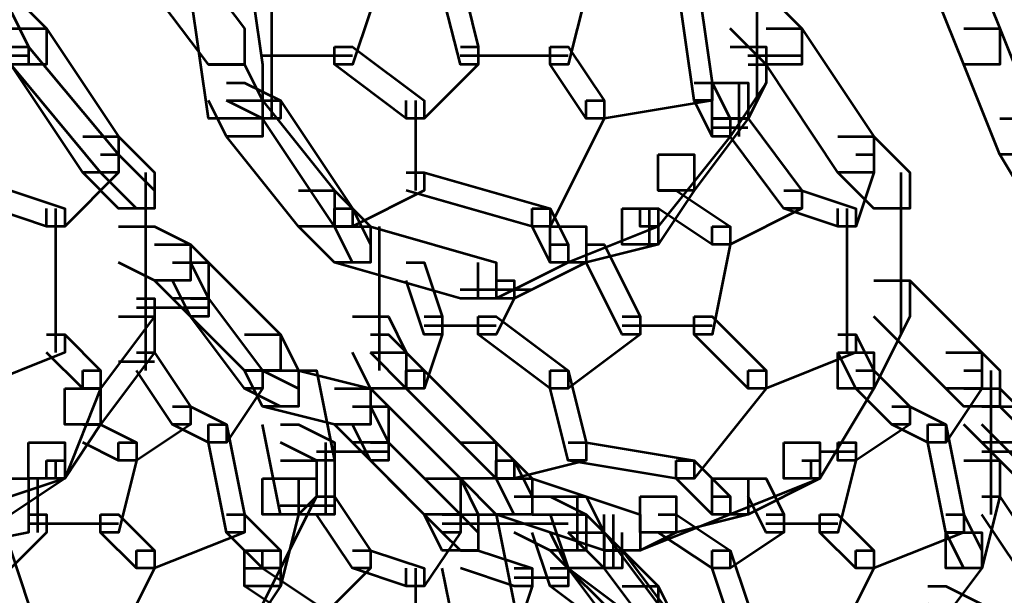
# Model space of a CAD drawing. Units: inches. Extents: x 6 to 22.5, y 11.2 to 19.5.
# Drawn here: x 12.6 to 13.4, y 13.3 to 13.8 of the extents above; entities that cross this region are included whole.
import ezdxf

# ---------------------------------------------------------------- set-up
doc = ezdxf.new("R2010")
doc.units = ezdxf.units.IN
doc.header["$MEASUREMENT"] = 0
doc.layers.add('Layer 1', color=7, linetype='Continuous')

# ---------------------------------------------------------------- blocks, each defined once
blk = doc.blocks.new('block 3')
at = {"layer": 'Layer 1', "color": 7, "lineweight": 53, "true_color": 0xffffff}
for points in [[(13.17704, 13.8297), (13.17704, 13.69642)], [(12.75724, 13.81638), (12.79724, 13.81638), (12.81053, 13.72309), (12.81053, 13.68313), (12.77052, 13.68313), (12.75724, 13.77642)], [(13.30363, 13.81638), (13.3303, 13.81638), (13.35701, 13.74976), (13.35701, 13.72309), (13.3303, 13.72309), (13.30363, 13.7897)], [(12.73058, 13.80309), (12.75724, 13.80309), (12.79724, 13.74976), (12.79724, 13.72309), (12.77052, 13.72309), (12.73058, 13.77642)], [(13.11711, 13.80309), (13.13044, 13.80309), (13.14373, 13.70974), (13.14373, 13.69642), (13.13044, 13.69642), (13.11711, 13.7897)], [(12.81717, 13.7897), (12.81717, 13.72309)], [(12.94382, 13.7897), (12.95719, 13.7897), (12.97043, 13.73641), (12.97043, 13.72309), (12.95719, 13.72309), (12.94382, 13.77642)], [(13.03711, 13.7897), (13.05044, 13.7897), (13.05044, 13.77642), (13.03711, 13.72309), (13.02382, 13.72309), (13.02382, 13.73641)], [(12.59729, 13.77642), (12.624, 13.77642), (12.65057, 13.74976), (12.65057, 13.72309), (12.624, 13.72309), (12.59729, 13.74976)], [(12.8772, 13.77642), (12.89049, 13.77642), (12.89049, 13.76303), (12.8772, 13.72309), (12.86381, 13.72309), (12.86381, 13.73641)], [(13.15706, 13.77642), (13.18373, 13.77642), (13.21039, 13.74976), (13.21039, 13.72309), (13.18373, 13.72309), (13.15706, 13.74976)], [(13.17704, 13.77642), (13.17704, 13.73641)], [(12.61062, 13.76303), (12.624, 13.76303), (12.63723, 13.73641), (12.63723, 13.72309), (12.624, 13.72309), (12.61062, 13.74976)], [(12.624, 13.74976), (12.65057, 13.74976), (12.70391, 13.6698), (12.70391, 13.64313), (12.67729, 13.64313), (12.624, 13.72309)], [(13.18373, 13.74976), (13.21039, 13.74976), (13.26369, 13.6698), (13.26369, 13.64313), (13.23706, 13.64313), (13.18373, 13.72309)], [(13.3303, 13.74976), (13.35701, 13.74976), (13.38364, 13.68313), (13.38364, 13.65647), (13.35701, 13.65647), (13.3303, 13.72309)], [(12.624, 13.73641), (12.63723, 13.73641), (12.70391, 13.65647), (12.70391, 13.64313), (12.69062, 13.64313), (12.624, 13.72309)], [(12.81717, 13.73641), (12.81717, 13.68313)], [(12.86381, 13.73641), (12.8772, 13.73641), (12.93049, 13.69642), (12.93049, 13.68313), (12.91715, 13.68313), (12.86381, 13.72309)], [(12.95719, 13.73641), (12.97043, 13.73641), (12.97043, 13.72309), (12.93049, 13.68313), (12.91715, 13.68313), (12.91715, 13.69642)], [(13.02382, 13.73641), (13.03711, 13.73641), (13.06377, 13.69642), (13.06377, 13.68313), (13.05044, 13.68313), (13.02382, 13.72309)], [(13.15706, 13.73641), (13.18373, 13.73641), (13.18373, 13.70974), (13.17044, 13.68313), (13.14373, 13.68313), (13.14373, 13.70974)], [(12.58396, 13.72978), (12.63723, 13.72978)], [(12.81053, 13.72978), (12.8772, 13.72978)], [(12.9571, 13.72978), (13.03711, 13.72978)], [(13.17034, 13.72978), (13.21039, 13.72978)], [(12.77052, 13.72309), (12.79724, 13.72309), (12.81053, 13.69642), (12.81053, 13.6698), (12.78391, 13.6698), (12.77052, 13.69642)], [(13.17044, 13.72309), (13.18373, 13.72309), (13.18373, 13.70974), (13.15706, 13.6698), (13.14373, 13.6698), (13.14373, 13.68313)], [(12.78391, 13.70974), (12.79724, 13.70974), (12.82387, 13.69642), (12.82387, 13.68313), (12.81053, 13.68313), (12.78391, 13.69642)], [(13.13044, 13.70974), (13.14373, 13.70974), (13.14373, 13.69642), (13.06377, 13.68313), (13.05044, 13.68313), (13.05044, 13.69642)], [(13.14373, 13.70974), (13.17044, 13.70974), (13.17044, 13.68313), (13.13044, 13.6298), (13.10373, 13.6298), (13.10373, 13.65647)], [(13.13044, 13.70974), (13.14373, 13.70974), (13.15706, 13.68313), (13.15706, 13.6698), (13.14373, 13.6698), (13.13044, 13.69642)], [(13.16366, 13.70974), (13.16366, 13.6698)], [(12.78391, 13.69642), (12.81053, 13.69642), (12.86381, 13.6298), (12.86381, 13.60314), (12.83724, 13.60314), (12.78391, 13.6698)], [(12.81053, 13.69642), (12.82387, 13.69642), (12.8772, 13.61646), (12.8772, 13.60314), (12.86381, 13.60314), (12.81053, 13.68313)], [(12.92384, 13.69642), (12.92384, 13.6298)], [(13.05044, 13.69642), (13.06377, 13.69642), (13.06377, 13.68313), (13.02382, 13.60314), (13.01048, 13.60314), (13.01048, 13.61646)], [(13.14373, 13.68313), (13.15706, 13.68313), (13.15706, 13.6698), (13.10373, 13.60314), (13.09044, 13.60314), (13.09044, 13.61646)], [(13.15706, 13.68313), (13.17044, 13.68313), (13.21039, 13.6298), (13.21039, 13.61646), (13.19701, 13.61646), (13.15706, 13.6698)], [(13.35701, 13.68313), (13.38364, 13.68313), (13.42358, 13.61646), (13.42358, 13.58979), (13.39701, 13.58979), (13.35701, 13.65647)], [(13.14373, 13.67643), (13.17034, 13.67643)], [(12.67729, 13.6698), (12.70391, 13.6698), (12.73058, 13.64313), (12.73058, 13.61646), (12.70391, 13.61646), (12.67729, 13.64313)], [(13.23706, 13.6698), (13.26369, 13.6698), (13.29039, 13.64313), (13.29039, 13.61646), (13.26369, 13.61646), (13.23706, 13.64313)], [(12.69062, 13.65647), (12.70391, 13.65647), (12.70391, 13.64313), (12.66395, 13.60314), (12.65057, 13.60314), (12.65057, 13.61646)], [(12.69062, 13.65647), (12.70391, 13.65647), (12.73058, 13.6298), (12.73058, 13.61646), (12.71724, 13.61646), (12.69062, 13.64313)], [(13.10373, 13.65647), (13.13044, 13.65647), (13.13044, 13.6298), (13.10373, 13.58979), (13.07705, 13.58979), (13.07705, 13.61646)], [(13.25035, 13.65647), (13.26369, 13.65647), (13.26369, 13.64313), (13.25035, 13.60314), (13.23706, 13.60314), (13.23706, 13.61646)], [(12.72388, 13.64308), (12.72388, 13.52318)], [(12.91715, 13.64313), (12.93049, 13.64313), (12.93049, 13.6298), (12.8772, 13.60314), (12.86381, 13.60314), (12.86381, 13.61646)], [(12.91715, 13.64313), (12.93049, 13.64313), (13.02382, 13.61646), (13.02382, 13.60314), (13.01048, 13.60314), (12.91715, 13.6298)], [(13.28361, 13.64308), (13.28361, 13.52318)], [(12.61062, 13.6298), (12.624, 13.6298), (12.66395, 13.61646), (12.66395, 13.60314), (12.65057, 13.60314), (12.61062, 13.61646)], [(12.83724, 13.6298), (12.86381, 13.6298), (12.89049, 13.60314), (12.89049, 13.57646), (12.86381, 13.57646), (12.83724, 13.60314)], [(13.10373, 13.6298), (13.11711, 13.6298), (13.15706, 13.60314), (13.15706, 13.58979), (13.14373, 13.58979), (13.10373, 13.61646)], [(13.19701, 13.6298), (13.21039, 13.6298), (13.21039, 13.61646), (13.15706, 13.58979), (13.14373, 13.58979), (13.14373, 13.60314)], [(13.19701, 13.6298), (13.21039, 13.6298), (13.25035, 13.61646), (13.25035, 13.60314), (13.23706, 13.60314), (13.19701, 13.61646)], [(12.65721, 13.61646), (12.65721, 13.50985)], [(12.86381, 13.61646), (12.8772, 13.61646), (12.89049, 13.58979), (12.89049, 13.57646), (12.8772, 13.57646), (12.86381, 13.60314)], [(13.01048, 13.61646), (13.02382, 13.61646), (13.03711, 13.58979), (13.03711, 13.57646), (13.02382, 13.57646), (13.01048, 13.60314)], [(13.07705, 13.61646), (13.10373, 13.61646), (13.10373, 13.58979), (13.05044, 13.57646), (13.02382, 13.57646), (13.02382, 13.60314)], [(13.09044, 13.61646), (13.10373, 13.61646), (13.10373, 13.60314), (13.03711, 13.57646), (13.02382, 13.57646), (13.02382, 13.58979)], [(13.09703, 13.61646), (13.09703, 13.58979)], [(13.24365, 13.61646), (13.24365, 13.50985)], [(12.70391, 13.60314), (12.73058, 13.60314), (12.75724, 13.58979), (12.75724, 13.56318), (12.73058, 13.56318), (12.70391, 13.57646)], [(12.86381, 13.60314), (12.89049, 13.60314), (12.98376, 13.57646), (12.98376, 13.54979), (12.95719, 13.54979), (12.86381, 13.57646)], [(12.89712, 13.60314), (12.89712, 13.49655)], [(13.02382, 13.60314), (13.05044, 13.60314), (13.05044, 13.57646), (12.99715, 13.54979), (12.97043, 13.54979), (12.97043, 13.57646)], [(13.14373, 13.60314), (13.15706, 13.60314), (13.15706, 13.58979), (13.14373, 13.52318), (13.13044, 13.52318), (13.13044, 13.53651)], [(12.73058, 13.58979), (12.75724, 13.58979), (12.77052, 13.57646), (12.77052, 13.54979), (12.74386, 13.54979), (12.73058, 13.56318)], [(13.02382, 13.58979), (13.03711, 13.58979), (13.03711, 13.57646), (12.98376, 13.54979), (12.97043, 13.54979), (12.97043, 13.56318)], [(13.05044, 13.58979), (13.06377, 13.58979), (13.09044, 13.53651), (13.09044, 13.52318), (13.07705, 13.52318), (13.05044, 13.57646)], [(12.74386, 13.57646), (12.77052, 13.57646), (12.82387, 13.52318), (12.82387, 13.49655), (12.79724, 13.49655), (12.74386, 13.54979)], [(12.74386, 13.57646), (12.75724, 13.57646), (12.77052, 13.54979), (12.77052, 13.53651), (12.75724, 13.53651), (12.74386, 13.56318)], [(12.91715, 13.57646), (12.93049, 13.57646), (12.94382, 13.53651), (12.94382, 13.52318), (12.93049, 13.52318), (12.91715, 13.56318)], [(12.72388, 13.56318), (12.72388, 13.49655)], [(12.98376, 13.56318), (12.99715, 13.56318), (12.99715, 13.54979), (12.98376, 13.52318), (12.97043, 13.52318), (12.97043, 13.53651)], [(13.26369, 13.56318), (13.29039, 13.56318), (13.29039, 13.53651), (13.26369, 13.48318), (13.23706, 13.48318), (13.23706, 13.50985)], [(13.26369, 13.56318), (13.29039, 13.56318), (13.34368, 13.50985), (13.34368, 13.48318), (13.31702, 13.48318), (13.26369, 13.53651)], [(12.9571, 13.55648), (13.01044, 13.55648)], [(12.71724, 13.54979), (12.73058, 13.54979), (12.73058, 13.53651), (12.69062, 13.48318), (12.67729, 13.48318), (12.67729, 13.49655)], [(12.72388, 13.54979), (12.72388, 13.53651)], [(12.72388, 13.54979), (12.72388, 13.49655)], [(12.75724, 13.54979), (12.77052, 13.54979), (12.81053, 13.49655), (12.81053, 13.48318), (12.79724, 13.48318), (12.75724, 13.53651)], [(12.70391, 13.53651), (12.73058, 13.53651), (12.73058, 13.50985), (12.69062, 13.4565), (12.66395, 13.4565), (12.66395, 13.48318)], [(12.71719, 13.5432), (12.77052, 13.5432)], [(12.8772, 13.53651), (12.90386, 13.53651), (12.91715, 13.50985), (12.91715, 13.48318), (12.89049, 13.48318), (12.8772, 13.50985)], [(12.93049, 13.53651), (12.94382, 13.53651), (12.94382, 13.52318), (12.93049, 13.48318), (12.91715, 13.48318), (12.91715, 13.49655)], [(12.97043, 13.53651), (12.98376, 13.53651), (13.03711, 13.49655), (13.03711, 13.48318), (13.02382, 13.48318), (12.97043, 13.52318)], [(13.07705, 13.53651), (13.09044, 13.53651), (13.09044, 13.52318), (13.03711, 13.48318), (13.02382, 13.48318), (13.02382, 13.49655)], [(13.13044, 13.53651), (13.14373, 13.53651), (13.18373, 13.49655), (13.18373, 13.48318), (13.17044, 13.48318), (13.13044, 13.52318)], [(12.93043, 13.52981), (12.98376, 13.52981)], [(13.07705, 13.52981), (13.14373, 13.52981)], [(12.65057, 13.52318), (12.66395, 13.52318), (12.66395, 13.50985), (12.59729, 13.48318), (12.58396, 13.48318), (12.58396, 13.49655)], [(12.65057, 13.52318), (12.66395, 13.52318), (12.69062, 13.49655), (12.69062, 13.48318), (12.67729, 13.48318), (12.65057, 13.50985)], [(12.79724, 13.52318), (12.82387, 13.52318), (12.83724, 13.49655), (12.83724, 13.46989), (12.81053, 13.46989), (12.79724, 13.49655)], [(12.89049, 13.52318), (12.90386, 13.52318), (12.93049, 13.49655), (12.93049, 13.48318), (12.91715, 13.48318), (12.89049, 13.50985)], [(13.23706, 13.52318), (13.25035, 13.52318), (13.25035, 13.50985), (13.18373, 13.48318), (13.17044, 13.48318), (13.17044, 13.49655)], [(13.23706, 13.52318), (13.25035, 13.52318), (13.26369, 13.49655), (13.26369, 13.48318), (13.25035, 13.48318), (13.23706, 13.50985)], [(12.71724, 13.50985), (12.73058, 13.50985), (12.75724, 13.46989), (12.75724, 13.4565), (12.74386, 13.4565), (12.71724, 13.49655)], [(12.89049, 13.50985), (12.91715, 13.50985), (12.98376, 13.44322), (12.98376, 13.41656), (12.95719, 13.41656), (12.89049, 13.48318)], [(13.23706, 13.50985), (13.26369, 13.50985), (13.26369, 13.48318), (13.22369, 13.41656), (13.19701, 13.41656), (13.19701, 13.44322)], [(13.31702, 13.50985), (13.34368, 13.50985), (13.35701, 13.49655), (13.35701, 13.46989), (13.3303, 13.46989), (13.31702, 13.48318)], [(12.70391, 13.5032), (12.73052, 13.5032)], [(12.67729, 13.49655), (12.69062, 13.49655), (12.69062, 13.48318), (12.66395, 13.41656), (12.65057, 13.41656), (12.65057, 13.42989)], [(12.79724, 13.49655), (12.81053, 13.49655), (12.81053, 13.48318), (12.78391, 13.44322), (12.77052, 13.44322), (12.77052, 13.4565)], [(12.79724, 13.49655), (12.81053, 13.49655), (12.83724, 13.48318), (12.83724, 13.46989), (12.82387, 13.46989), (12.79724, 13.48318)], [(12.81053, 13.49655), (12.83724, 13.49655), (12.89049, 13.48318), (12.89049, 13.4565), (12.86381, 13.4565), (12.81053, 13.46989)], [(12.81053, 13.49655), (12.85053, 13.49655), (12.86381, 13.42989), (12.86381, 13.38989), (12.82387, 13.38989), (12.81053, 13.4565)], [(12.91715, 13.49655), (12.93049, 13.49655), (12.99715, 13.42989), (12.99715, 13.41656), (12.98376, 13.41656), (12.91715, 13.48318)], [(13.02382, 13.49655), (13.03711, 13.49655), (13.05044, 13.44322), (13.05044, 13.42989), (13.03711, 13.42989), (13.02382, 13.48318)], [(13.17044, 13.49655), (13.18373, 13.49655), (13.18373, 13.48318), (13.13044, 13.41656), (13.11711, 13.41656), (13.11711, 13.42989)], [(13.25035, 13.49655), (13.26369, 13.49655), (13.29039, 13.46989), (13.29039, 13.4565), (13.27702, 13.4565), (13.25035, 13.48318)], [(13.3303, 13.49655), (13.34368, 13.49655), (13.34368, 13.48318), (13.31702, 13.44322), (13.30363, 13.44322), (13.30363, 13.4565)], [(13.35027, 13.49655), (13.35027, 13.38989)], [(12.66395, 13.48318), (12.69062, 13.48318), (12.69062, 13.4565), (12.66395, 13.41656), (12.63723, 13.41656), (12.63723, 13.44322)], [(12.86381, 13.48318), (12.89049, 13.48318), (12.90386, 13.46989), (12.90386, 13.44322), (12.8772, 13.44322), (12.86381, 13.4565)], [(13.3303, 13.48318), (13.35701, 13.48318), (13.37031, 13.46989), (13.37031, 13.44322), (13.34368, 13.44322), (13.3303, 13.4565)], [(13.35027, 13.48318), (13.35027, 13.44322)], [(12.74386, 13.46989), (12.75724, 13.46989), (12.75724, 13.4565), (12.71724, 13.42989), (12.70391, 13.42989), (12.70391, 13.44322)], [(12.74386, 13.46989), (12.75724, 13.46989), (12.78391, 13.4565), (12.78391, 13.44322), (12.77052, 13.44322), (12.74386, 13.4565)], [(12.8772, 13.46989), (12.90386, 13.46989), (12.95719, 13.41656), (12.95719, 13.38989), (12.93049, 13.38989), (12.8772, 13.44322)], [(12.8772, 13.46989), (12.89049, 13.46989), (12.90386, 13.44322), (12.90386, 13.42989), (12.89049, 13.42989), (12.8772, 13.4565)], [(13.27702, 13.46989), (13.29039, 13.46989), (13.29039, 13.4565), (13.25035, 13.42989), (13.23706, 13.42989), (13.23706, 13.44322)], [(13.27702, 13.46989), (13.29039, 13.46989), (13.31702, 13.4565), (13.31702, 13.44322), (13.30363, 13.44322), (13.27702, 13.4565)], [(13.34368, 13.46989), (13.37031, 13.46989), (13.42358, 13.41656), (13.42358, 13.38989), (13.39701, 13.38989), (13.34368, 13.44322)], [(13.34368, 13.46989), (13.35701, 13.46989), (13.38364, 13.44322), (13.38364, 13.42989), (13.37031, 13.42989), (13.34368, 13.4565)], [(12.67729, 13.4565), (12.69062, 13.4565), (12.71724, 13.44322), (12.71724, 13.42989), (12.70391, 13.42989), (12.67729, 13.44322)], [(12.77052, 13.4565), (12.78391, 13.4565), (12.79724, 13.38989), (12.79724, 13.37655), (12.78391, 13.37655), (12.77052, 13.44322)], [(12.82387, 13.4565), (12.83724, 13.4565), (12.86381, 13.44322), (12.86381, 13.42989), (12.85053, 13.42989), (12.82387, 13.44322)], [(13.30363, 13.4565), (13.31702, 13.4565), (13.3303, 13.38989), (13.3303, 13.37655), (13.31702, 13.37655), (13.30363, 13.44322)], [(12.63723, 13.44322), (12.66395, 13.44322), (12.66395, 13.41656), (12.624, 13.38989), (12.59729, 13.38989), (12.59729, 13.41656)], [(12.70391, 13.44322), (12.71724, 13.44322), (12.71724, 13.42989), (12.70391, 13.37655), (12.69062, 13.37655), (12.69062, 13.38989)], [(12.85718, 13.44322), (12.85718, 13.38989)], [(12.89049, 13.44322), (12.90386, 13.44322), (12.95719, 13.38989), (12.95719, 13.37655), (12.94382, 13.37655), (12.89049, 13.42989)], [(12.95719, 13.44322), (12.98376, 13.44322), (13.01048, 13.41656), (13.01048, 13.38989), (12.98376, 13.38989), (12.95719, 13.41656)], [(13.03711, 13.44322), (13.05044, 13.44322), (13.05044, 13.42989), (12.99715, 13.41656), (12.98376, 13.41656), (12.98376, 13.42989)], [(13.03711, 13.44322), (13.05044, 13.44322), (13.13044, 13.42989), (13.13044, 13.41656), (13.11711, 13.41656), (13.03711, 13.42989)], [(13.19701, 13.44322), (13.22369, 13.44322), (13.22369, 13.41656), (13.17044, 13.38989), (13.14373, 13.38989), (13.14373, 13.41656)], [(13.23706, 13.44322), (13.25035, 13.44322), (13.25035, 13.42989), (13.23706, 13.37655), (13.22369, 13.37655), (13.22369, 13.38989)], [(12.85048, 13.43652), (12.90377, 13.43652)], [(13.22369, 13.43652), (13.25035, 13.43652)], [(13.34359, 13.43652), (13.38359, 13.43652)], [(12.65057, 13.42989), (12.66395, 13.42989), (12.66395, 13.41656), (12.58396, 13.38989), (12.57067, 13.38989), (12.57067, 13.40321)], [(12.65721, 13.42989), (12.65721, 13.41656)], [(12.82387, 13.42989), (12.85053, 13.42989), (12.85053, 13.40321), (12.83724, 13.38989), (12.81053, 13.38989), (12.81053, 13.41656)], [(12.98376, 13.42989), (12.99715, 13.42989), (13.01048, 13.40321), (13.01048, 13.38989), (12.99715, 13.38989), (12.98376, 13.41656)], [(13.11711, 13.42989), (13.13044, 13.42989), (13.15706, 13.40321), (13.15706, 13.38989), (13.14373, 13.38989), (13.11711, 13.41656)], [(13.21039, 13.42989), (13.22369, 13.42989), (13.22369, 13.41656), (13.15706, 13.38989), (13.14373, 13.38989), (13.14373, 13.40321)], [(13.21699, 13.42989), (13.21699, 13.41656)], [(13.3303, 13.42989), (13.35701, 13.42989), (13.35701, 13.40321), (13.34368, 13.34993), (13.31702, 13.34993), (13.31702, 13.37655)], [(12.59729, 13.41656), (12.63723, 13.41656), (12.63723, 13.37655), (12.57067, 13.36321), (12.53061, 13.36321), (12.53061, 13.40321)], [(12.64393, 13.41656), (12.64393, 13.37655)], [(12.81053, 13.41656), (12.83724, 13.41656), (12.83724, 13.38989), (12.82387, 13.3366), (12.79724, 13.3366), (12.79724, 13.36321)], [(12.83724, 13.41656), (12.85053, 13.41656), (12.85053, 13.40321), (12.82387, 13.34993), (12.81053, 13.34993), (12.81053, 13.36321)], [(12.93049, 13.41656), (12.95719, 13.41656), (12.97043, 13.38989), (12.97043, 13.36321), (12.94382, 13.36321), (12.93049, 13.38989)], [(12.98376, 13.41656), (13.01048, 13.41656), (13.09044, 13.38989), (13.09044, 13.36321), (13.06377, 13.36321), (12.98376, 13.38989)], [(13.14373, 13.41656), (13.17044, 13.41656), (13.17044, 13.38989), (13.11711, 13.37655), (13.09044, 13.37655), (13.09044, 13.40321)], [(13.17044, 13.41656), (13.18373, 13.41656), (13.19701, 13.38989), (13.19701, 13.37655), (13.18373, 13.37655), (13.17044, 13.40321)], [(12.85053, 13.40321), (12.86381, 13.40321), (12.89049, 13.36321), (12.89049, 13.34993), (12.8772, 13.34993), (12.85053, 13.38989)], [(12.99715, 13.40321), (13.02382, 13.40321), (13.05044, 13.38989), (13.05044, 13.36321), (13.02382, 13.36321), (12.99715, 13.37655)], [(13.02382, 13.40321), (13.05044, 13.40321), (13.06377, 13.37655), (13.06377, 13.34993), (13.03711, 13.34993), (13.02382, 13.37655)], [(13.0438, 13.40321), (13.0438, 13.36321)], [(13.09044, 13.40321), (13.11711, 13.40321), (13.11711, 13.37655), (13.09044, 13.36321), (13.06377, 13.36321), (13.06377, 13.38989)], [(13.14373, 13.40321), (13.15706, 13.40321), (13.15706, 13.38989), (13.09044, 13.36321), (13.07705, 13.36321), (13.07705, 13.37655)], [(13.34368, 13.40321), (13.35701, 13.40321), (13.38364, 13.36321), (13.38364, 13.34993), (13.37031, 13.34993), (13.34368, 13.38989)], [(12.82377, 13.39658), (12.86381, 13.39658)], [(12.63723, 13.38989), (12.65057, 13.38989), (12.65057, 13.37655), (12.624, 13.34993), (12.61062, 13.34993), (12.61062, 13.36321)], [(12.63723, 13.38319), (12.70391, 13.38319)], [(12.69062, 13.38989), (12.70391, 13.38989), (12.73058, 13.36321), (12.73058, 13.34993), (12.71724, 13.34993), (12.69062, 13.37655)], [(12.78391, 13.38989), (12.79724, 13.38989), (12.79724, 13.37655), (12.73058, 13.34993), (12.71724, 13.34993), (12.71724, 13.36321)], [(12.78391, 13.38989), (12.79724, 13.38989), (12.82387, 13.36321), (12.82387, 13.34993), (12.81053, 13.34993), (12.78391, 13.37655)], [(12.94382, 13.38989), (12.95719, 13.38989), (12.95719, 13.37655), (12.93049, 13.3366), (12.91715, 13.3366), (12.91715, 13.34993)], [(12.94377, 13.38319), (13.03711, 13.38319)], [(12.94382, 13.38989), (12.98376, 13.38989), (12.99715, 13.32327), (12.99715, 13.28331), (12.95719, 13.28331), (12.94382, 13.34993)], [(12.94382, 13.38989), (12.95719, 13.38989), (12.97043, 13.37655), (12.97043, 13.36321), (12.95719, 13.36321), (12.94382, 13.37655)], [(13.01048, 13.38989), (13.02382, 13.38989), (13.03711, 13.34993), (13.03711, 13.3366), (13.02382, 13.3366), (13.01048, 13.37655)], [(13.02382, 13.38989), (13.05044, 13.38989), (13.10373, 13.3366), (13.10373, 13.30994), (13.07705, 13.30994), (13.02382, 13.36321)], [(13.03711, 13.38989), (13.05044, 13.38989), (13.07705, 13.36321), (13.07705, 13.34993), (13.06377, 13.34993), (13.03711, 13.37655)], [(13.07042, 13.38989), (13.07042, 13.34993)], [(13.10373, 13.38989), (13.11711, 13.38989), (13.15706, 13.36321), (13.15706, 13.34993), (13.14373, 13.34993), (13.10373, 13.37655)], [(13.18373, 13.38989), (13.19701, 13.38989), (13.19701, 13.37655), (13.15706, 13.34993), (13.14373, 13.34993), (13.14373, 13.36321)], [(13.18368, 13.38319), (13.23702, 13.38319)], [(13.22369, 13.38989), (13.23706, 13.38989), (13.26369, 13.36321), (13.26369, 13.34993), (13.25035, 13.34993), (13.22369, 13.37655)], [(13.31702, 13.38989), (13.3303, 13.38989), (13.3303, 13.37655), (13.26369, 13.34993), (13.25035, 13.34993), (13.25035, 13.36321)], [(13.31702, 13.38989), (13.3303, 13.38989), (13.34368, 13.36321), (13.34368, 13.34993), (13.3303, 13.34993), (13.31702, 13.37655)], [(13.03711, 13.37655), (13.06377, 13.37655), (13.10373, 13.32327), (13.10373, 13.2966), (13.07705, 13.2966), (13.03711, 13.34993)], [(13.31702, 13.37655), (13.34368, 13.37655), (13.34368, 13.34993), (13.30363, 13.2966), (13.27702, 13.2966), (13.27702, 13.32327)], [(12.61062, 13.36321), (12.624, 13.36321), (12.63723, 13.32327), (12.63723, 13.30994), (12.624, 13.30994), (12.61062, 13.34993)], [(12.71724, 13.36321), (12.73058, 13.36321), (12.73058, 13.34993), (12.70391, 13.2966), (12.69062, 13.2966), (12.69062, 13.30994)], [(12.79724, 13.36321), (12.82387, 13.36321), (12.82387, 13.3366), (12.79724, 13.2966), (12.77052, 13.2966), (12.77052, 13.32327)], [(12.81053, 13.36321), (12.82387, 13.36321), (12.82387, 13.34993), (12.79724, 13.2966), (12.78391, 13.2966), (12.78391, 13.30994)], [(12.8772, 13.36321), (12.89049, 13.36321), (12.89049, 13.34993), (12.85053, 13.30994), (12.83724, 13.30994), (12.83724, 13.32327)], [(12.8772, 13.36321), (12.89049, 13.36321), (12.93049, 13.34993), (12.93049, 13.3366), (12.91715, 13.3366), (12.8772, 13.34993)], [(12.95719, 13.36321), (12.97043, 13.36321), (13.01048, 13.34993), (13.01048, 13.3366), (12.99715, 13.3366), (12.95719, 13.34993)], [(13.06377, 13.36321), (13.07705, 13.36321), (13.11711, 13.30994), (13.11711, 13.2966), (13.10373, 13.2966), (13.06377, 13.34993)], [(13.14373, 13.36321), (13.15706, 13.36321), (13.17044, 13.32327), (13.17044, 13.30994), (13.15706, 13.30994), (13.14373, 13.34993)], [(13.25035, 13.36321), (13.26369, 13.36321), (13.26369, 13.34993), (13.23706, 13.2966), (13.22369, 13.2966), (13.22369, 13.30994)], [(12.79724, 13.34993), (12.81053, 13.34993), (12.85053, 13.32327), (12.85053, 13.30994), (12.83724, 13.30994), (12.79724, 13.3366)], [(12.92384, 13.34993), (12.92384, 13.26994)], [(12.99715, 13.34993), (13.01048, 13.34993), (13.01048, 13.3366), (12.99715, 13.2966), (12.98376, 13.2966), (12.98376, 13.30994)], [(13.02382, 13.34993), (13.03711, 13.34993), (13.09044, 13.30994), (13.09044, 13.2966), (13.07705, 13.2966), (13.02382, 13.3366)], [(12.99706, 13.34323), (13.03711, 13.34323)], [(13.07705, 13.3366), (13.10373, 13.3366), (13.11711, 13.30994), (13.11711, 13.28331), (13.09044, 13.28331), (13.07705, 13.30994)], [(13.30363, 13.3366), (13.31702, 13.3366), (13.34368, 13.32327), (13.34368, 13.30994), (13.3303, 13.30994), (13.30363, 13.32327)]]:
    blk.add_lwpolyline(points, dxfattribs=at)
blk = doc.blocks.new('block 2')
at = {"layer": 'Layer 1'}
blk.add_blockref('block 3', (0, 0), dxfattribs=at)

msp = doc.modelspace()

# ---------------------------------------------------------------- block references
at = {"layer": 'Layer 1'}
msp.add_blockref('block 2', (0, 0), dxfattribs=at)

doc.saveas('drawing.dxf')
